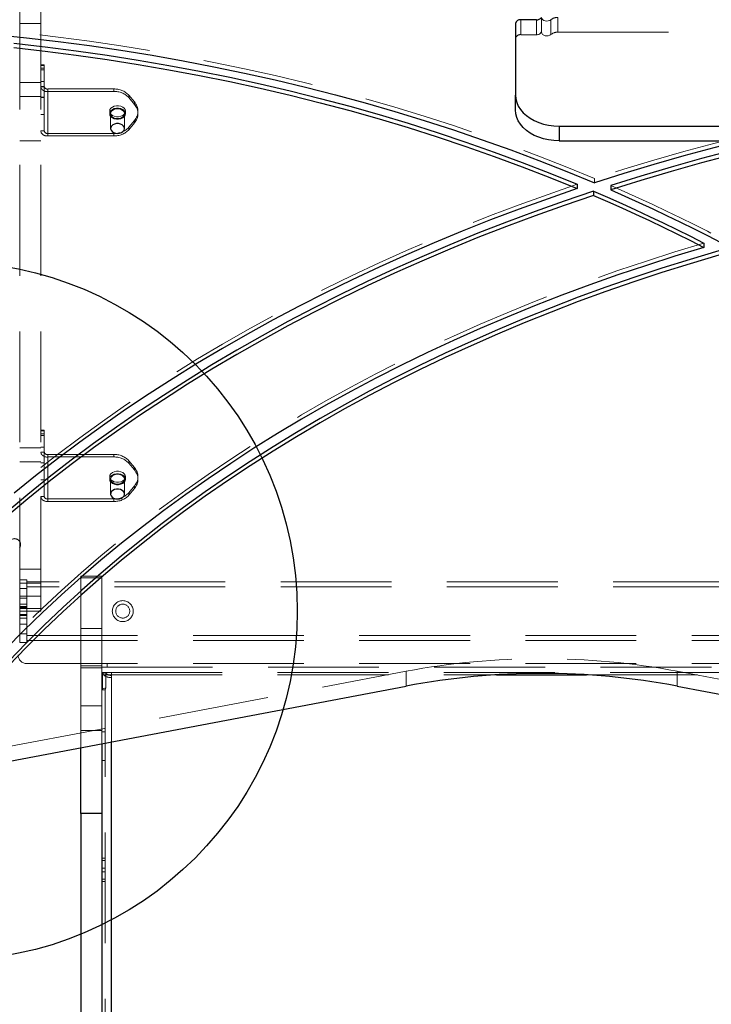
# Model space of a CAD drawing. Units: millimetres. Extents: x 2008 to 8439, y 4617 to 11231.
# Drawn here: x 4217 to 4613, y 8345 to 8909 of the extents above; entities that cross this region are included whole.
import ezdxf

# ---------------------------------------------------------------- set-up
doc = ezdxf.new("R2010")
doc.units = ezdxf.units.MM
doc.header["$LTSCALE"] = 50
doc.linetypes.add('HIDDEN', pattern=[1.905, 1.27, -0.635])
doc.layers.add('OTWORY_MONTAŻOWE', color=1, linetype='Continuous')

msp = doc.modelspace()

# ---------------------------------------------------------------- linework, layer by layer
at = {"color": 7, "linetype": 'HIDDEN', "lineweight": 18}
for p, q in [((4217.08, 8906.74), (4217.08, 8913.81)), ((4229.08, 8913.81), (4229.08, 8906.74)), ((4504.08, 8900.37), (4504.08, 8908.86)), ((4513.08, 8908.86), (4513.08, 8900.37)), ((4516.08, 8909.57), (4516.08, 8901.79)), ((4521.42, 8900.46), (4521.42, 8908.95)), ((4525.33, 8910.27), (4525.33, 8901.79)), ((4229.08, 8906.74), (4217.08, 8906.74)), ((4217.08, 8571.74), (4217.08, 8906.74)), ((4229.08, 8571.74), (4229.08, 8906.74)), ((4513.08, 8900.37), (4504.08, 8900.37)), ((4525.33, 8901.79), (4966.99, 8901.79)), ((4231.08, 8883.13), (4229.08, 8883.13)), ((4229.08, 8882.79), (4231.08, 8882.79)), ((4231.08, 8881.15), (4229.08, 8881.15)), ((4231.08, 8880.21), (4229.08, 8880.21)), ((4231.08, 8883.13), (4231.08, 8880.21)), ((4231.08, 8870.68), (4231.08, 8880.21)), ((4229.08, 8873.01), (4217.08, 8873.01)), ((4231.08, 8873.51), (4229.08, 8873.51)), ((4231.08, 8870.68), (4229.08, 8870.68)), ((4229.08, 8870.54), (4231.08, 8870.54)), ((4231.08, 8845.22), (4231.08, 8870.68)), ((4233.08, 8869.26), (4233.08, 8867.85)), ((4270.92, 8869.26), (4233.08, 8869.26)), ((4233.08, 8843.81), (4233.08, 8869.26)), ((4270.92, 8867.85), (4270.92, 8869.26)), ((4217.08, 8865.01), (4229.08, 8865.01)), ((4229.08, 8864.51), (4231.08, 8864.51)), ((4231.08, 8864.41), (4229.08, 8864.41)), ((4233.08, 8842.39), (4233.08, 8867.85)), ((4270.92, 8867.85), (4233.08, 8867.85)), ((4279.58, 8865.73), (4279.58, 8864.31)), ((4282.76, 8861.84), (4279.58, 8865.73)), ((4282.76, 8860.42), (4279.58, 8864.31)), ((4282.76, 8860.42), (4282.76, 8861.84)), ((4229.08, 8854.75), (4231.08, 8854.75)), ((4268.59, 8856.53), (4268.59, 8855.12)), ((4269.09, 8855.12), (4269.09, 8846.63)), ((4277.09, 8846.63), (4277.09, 8855.12)), ((4277.59, 8855.12), (4277.59, 8856.53)), ((4284.77, 8855.12), (4284.77, 8856.53)), ((4279.58, 8847.34), (4282.76, 8851.23)), ((4279.58, 8845.93), (4282.76, 8849.82)), ((4279.58, 8845.93), (4279.58, 8847.34)), ((4282.76, 8851.23), (4282.76, 8849.82)), ((4229.08, 8845.22), (4231.08, 8845.22)), ((4233.08, 8843.81), (4270.92, 8843.81)), ((4233.08, 8842.39), (4233.08, 8843.81)), ((4233.08, 8842.39), (4270.92, 8842.39)), ((4270.92, 8843.81), (4270.92, 8842.39)), ((4217.08, 8839.56), (4229.08, 8839.56)), ((4546.35, 8817.94), (4546.35, 8815.46)), ((4231.08, 8673.83), (4229.08, 8673.83)), ((4229.08, 8673.49), (4231.08, 8673.49)), ((4231.08, 8671.85), (4229.08, 8671.85)), ((4231.08, 8673.83), (4231.08, 8670.9)), ((4231.08, 8670.9), (4229.08, 8670.9)), ((4231.08, 8661.37), (4231.08, 8670.9)), ((4229.08, 8663.71), (4217.08, 8663.71)), ((4231.08, 8664.21), (4229.08, 8664.21)), ((4231.08, 8661.37), (4229.08, 8661.37)), ((4229.08, 8661.24), (4231.08, 8661.24)), ((4231.08, 8635.92), (4231.08, 8661.37)), ((4217.08, 8655.71), (4229.08, 8655.71)), ((4229.08, 8655.21), (4231.08, 8655.21)), ((4231.08, 8655.11), (4229.08, 8655.11)), ((4233.08, 8659.96), (4233.08, 8658.54)), ((4270.92, 8659.96), (4233.08, 8659.96)), ((4233.08, 8634.5), (4233.08, 8659.96)), ((4233.08, 8633.09), (4233.08, 8658.54)), ((4270.92, 8658.54), (4233.08, 8658.54)), ((4270.92, 8658.54), (4270.92, 8659.96)), ((4279.58, 8656.42), (4279.58, 8655.01)), ((4282.76, 8652.53), (4279.58, 8656.42)), ((4282.76, 8651.12), (4279.58, 8655.01)), ((4282.76, 8651.12), (4282.76, 8652.53)), ((4229.08, 8645.45), (4231.08, 8645.45)), ((4268.59, 8647.23), (4268.59, 8645.82)), ((4269.09, 8645.82), (4269.09, 8637.33)), ((4277.09, 8637.33), (4277.09, 8645.82)), ((4277.59, 8645.82), (4277.59, 8647.23)), ((4284.77, 8645.82), (4284.77, 8647.23)), ((4279.58, 8638.04), (4282.76, 8641.93)), ((4279.58, 8636.62), (4282.76, 8640.51)), ((4279.58, 8636.62), (4279.58, 8638.04)), ((4282.76, 8641.93), (4282.76, 8640.51)), ((4229.08, 8635.92), (4231.08, 8635.92)), ((4233.08, 8634.5), (4270.92, 8634.5)), ((4233.08, 8633.09), (4233.08, 8634.5)), ((4233.08, 8633.09), (4270.92, 8633.09)), ((4270.92, 8634.5), (4270.92, 8633.09)), ((4229.08, 8594.27), (4217.08, 8594.27)), ((4217.08, 8588.27), (4221.08, 8588.27)), ((4221.08, 8588.27), (4221.08, 8583.27)), ((4811.08, 8587.12), (4221.08, 8587.12)), ((4252.08, 8590.27), (4264.08, 8590.27)), ((4252.08, 8560.27), (4252.08, 8590.27)), ((4252.08, 8589.27), (4264.08, 8589.27)), ((4264.08, 8590.27), (4264.08, 8560.27)), ((4217.08, 8586.27), (4229.08, 8586.27)), ((4221.08, 8583.27), (4217.08, 8583.27)), ((4811.08, 8584.22), (4221.08, 8584.22)), ((4221.08, 8577.77), (4221.08, 8583.27)), ((4229.08, 8578.81), (4217.08, 8578.81)), ((4217.08, 8577.77), (4221.08, 8577.77)), ((4221.08, 8577.77), (4221.08, 8562.77)), ((4221.08, 8574.27), (4217.08, 8574.27)), ((4221.08, 8572.84), (4217.08, 8572.84)), ((4217.08, 8572.62), (4221.08, 8572.62)), ((4221.08, 8572.23), (4217.08, 8572.23)), ((4217.08, 8572.21), (4221.08, 8572.21)), ((4217.08, 8571.74), (4229.08, 8571.74)), ((4217.08, 8570.27), (4217.08, 8571.74)), ((4217.08, 8562.77), (4217.08, 8570.27)), ((4229.08, 8570.27), (4217.08, 8570.27)), ((4229.08, 8571.74), (4229.08, 8570.27)), ((4217.08, 8568.33), (4221.08, 8568.33)), ((4221.08, 8568.32), (4217.08, 8568.32)), ((4217.08, 8567.93), (4221.08, 8567.93)), ((4221.08, 8567.7), (4217.08, 8567.7)), ((4217.08, 8566.27), (4221.08, 8566.27)), ((4221.08, 8562.77), (4217.08, 8562.77)), ((4217.08, 8557.27), (4217.08, 8562.77)), ((4221.08, 8557.27), (4221.08, 8562.77)), ((4264.08, 8560.27), (4252.08, 8560.27)), ((4252.08, 8560.27), (4252.08, 8515.96)), ((4264.08, 8560.27), (4264.08, 8515.96)), ((4217.08, 8557.27), (4221.08, 8557.27)), ((4217.08, 8552.27), (4217.08, 8557.27)), ((4221.08, 8557.27), (4221.08, 8552.27)), ((4221.08, 8556.32), (4811.08, 8556.32)), ((4221.08, 8553.42), (4811.08, 8553.42)), ((4221.08, 8552.27), (4217.08, 8552.27)), ((4221.08, 8540.27), (4811.08, 8540.27)), ((4264.08, 8540.27), (4252.08, 8540.27)), ((4252.08, 8539.02), (4264.08, 8539.02)), ((4252.08, 8537.77), (4264.08, 8537.77)), ((4264.08, 8538.27), (4768.08, 8538.27)), ((4267.08, 8538.27), (4267.08, 8540.27)), ((4109.73, 8473.57), (4438.44, 8535.85)), ((4269.58, 8535.07), (4264.08, 8535.07)), ((4269.58, 8533.86), (4264.08, 8533.86)), ((4264.41, 8534.5), (4266.29, 8534.92)), ((4264.41, 8525.85), (4264.41, 8534.5)), ((4266.29, 8526.27), (4266.29, 8534.92)), ((4269.58, 8533.86), (4269.58, 8535.07)), ((4269.58, 8535.04), (4762.58, 8535.04)), ((4269.58, 8533.81), (4269.58, 8533.86)), ((4269.58, 8532.27), (4269.58, 8533.81)), ((4269.58, 8533.81), (4490.29, 8533.81)), ((4269.58, 8495.38), (4269.58, 8532.27)), ((4269.58, 7425.43), (4269.58, 8532.27)), ((4438.44, 8535.85), (4438.44, 8527.37)), ((4541.87, 8533.81), (4762.58, 8533.81)), ((4593.73, 8527.37), (4593.73, 8535.85)), ((4593.73, 8535.85), (4922.43, 8473.57)), ((4264.08, 8525.17), (4264.41, 8525.85)), ((4266.08, 8525.17), (4264.08, 8525.17)), ((4264.41, 8525.85), (4266.29, 8526.27)), ((4266.08, 8525.17), (4266.29, 8526.27)), ((4266.08, 7427.58), (4266.08, 8525.17)), ((4252.08, 8492.06), (4252.08, 8515.96)), ((4252.08, 8515.96), (4264.08, 8515.96)), ((4264.08, 8515.96), (4264.08, 8494.33)), ((4252.08, 8501.84), (4264.08, 8501.84)), ((4264.08, 8501.24), (4266.08, 8501.24)), ((4264.08, 8484.8), (4266.08, 8484.8)), ((4266.08, 8428.72), (4264.08, 8428.72)), ((4266.08, 8427.38), (4264.08, 8427.38)), ((4266.08, 8423.07), (4264.08, 8423.07)), ((4266.08, 8421.07), (4264.08, 8421.07)), ((4266.08, 8416.76), (4264.08, 8416.76)), ((4264.08, 8415.42), (4266.08, 8415.42))]:
    msp.add_line(p, q, dxfattribs=at)
at = {"color": 7, "linetype": 'Continuous', "lineweight": 25}
for p, q in [((4513.08, 8908.86), (4504.08, 8908.86)), ((4501.08, 8906.74), (4501.08, 8865.73)), ((4501.08, 8857.24), (4501.08, 8865.73)), ((4526.08, 8848.05), (4526.08, 8839.56)), ((4526.08, 8848.05), (4765.89, 8848.05)), ((4526.08, 8839.56), (4765.89, 8839.56)), ((4536.5, 8814.67), (4536.5, 8812.2)), ((4555.66, 8813.95), (4555.66, 8811.47)), ((4545.81, 8810.74), (4545.81, 8808.27)), ((4609.06, 8780.99), (4609.06, 8778.52)), ((4157.09, 8474.06), (4438.44, 8527.37)), ((4593.73, 8527.37), (4922.43, 8465.09)), ((4252.08, 8454.39), (4252.08, 8492.06)), ((4264.08, 8494.33), (4264.08, 8454.39)), ((4264.08, 8454.39), (4252.08, 8454.39)), ((4252.08, 8454.39), (4252.08, 7450.35)), ((4264.08, 8454.39), (4264.08, 7450.35))]:
    msp.add_line(p, q, dxfattribs=at)
at = {"color": 1, "linetype": 'Continuous', "lineweight": 25}
for p, q in [((4490.29, 8533.81), (4541.87, 8533.81)), ((4269.58, 7424.2), (4269.58, 8495.38))]:
    msp.add_line(p, q, dxfattribs=at)
at = {"color": 7, "linetype": 'HIDDEN', "lineweight": 18, "flags": 128}
for points in [[(4038.35, 8907.93), (4056.66, 8908.42), (4074.98, 8908.65), (4093.3, 8908.62), (4111.61, 8908.33), (4129.92, 8907.77), (4148.2, 8906.95), (4166.46, 8905.88), (4184.68, 8904.53), (4202.86, 8902.93), (4220.99, 8901.07), (4239.07, 8898.95), (4257.07, 8896.57), (4275.01, 8893.93), (4292.87, 8891.04), (4310.64, 8887.89), (4328.32, 8884.49), (4345.89, 8880.84), (4363.36, 8876.93), (4380.72, 8872.78), (4397.95, 8868.37), (4415.05, 8863.72), (4432.01, 8858.83), (4448.83, 8853.7), (4465.5, 8848.32), (4482.01, 8842.71), (4498.36, 8836.86), (4514.54, 8830.78), (4530.54, 8824.47), (4546.35, 8817.94)], [(4516.08, 8910.27), (4516.22, 8909.63), (4516.63, 8909.05), (4517.28, 8908.58), (4518.09, 8908.27), (4518.99, 8908.15), (4519.91, 8908.23), (4520.74, 8908.51), (4521.42, 8908.95)], [(4516.08, 8901.79), (4516.22, 8901.14), (4516.63, 8900.56), (4517.28, 8900.09), (4518.09, 8899.79), (4518.99, 8899.67), (4519.91, 8899.75), (4520.74, 8900.02), (4521.42, 8900.46)], [(4996.83, 8880.91), (4978.3, 8881.33), (4959.76, 8881.51), (4941.22, 8881.44), (4922.69, 8881.12), (4904.16, 8880.55), (4885.66, 8879.73), (4867.18, 8878.66), (4848.73, 8877.35), (4830.32, 8875.79), (4811.96, 8873.98), (4793.65, 8871.93), (4775.39, 8869.63), (4757.2, 8867.09), (4739.09, 8864.3), (4721.05, 8861.27), (4703.09, 8858), (4685.23, 8854.49), (4667.46, 8850.75), (4649.8, 8846.76), (4632.25, 8842.54), (4614.81, 8838.08), (4597.5, 8833.39), (4580.31, 8828.47), (4563.26, 8823.32), (4546.35, 8817.94)], [(4268.59, 8856.53), (4268.77, 8857.43), (4269.3, 8858.25), (4270.14, 8858.94), (4271.22, 8859.43), (4272.45, 8859.68), (4273.73, 8859.68), (4274.96, 8859.43), (4276.03, 8858.94), (4276.87, 8858.25), (4277.4, 8857.43), (4277.59, 8856.53), (4277.4, 8855.64), (4276.87, 8854.81), (4276.03, 8854.13), (4274.96, 8853.64), (4273.73, 8853.38), (4272.45, 8853.38), (4271.22, 8853.64), (4270.14, 8854.13), (4269.3, 8854.81), (4268.77, 8855.64), (4268.59, 8856.53)], [(4268.59, 8855.12), (4268.77, 8856.02), (4269.3, 8856.84), (4270.14, 8857.52), (4271.22, 8858.01), (4272.45, 8858.27), (4273.73, 8858.27), (4274.96, 8858.01), (4276.03, 8857.52), (4276.87, 8856.84), (4277.4, 8856.02), (4277.59, 8855.12), (4277.4, 8854.22), (4276.87, 8853.4), (4276.03, 8852.71), (4274.96, 8852.22), (4273.73, 8851.97), (4272.45, 8851.97), (4271.22, 8852.22), (4270.14, 8852.71), (4269.3, 8853.4), (4268.77, 8854.22), (4268.59, 8855.12)], [(4273.09, 8852.29), (4274.26, 8852.42), (4275.34, 8852.78), (4276.21, 8853.36), (4276.81, 8854.09), (4277.07, 8854.91), (4276.99, 8855.75), (4276.55, 8856.53), (4275.81, 8857.19), (4274.82, 8857.67), (4273.68, 8857.92), (4272.49, 8857.92), (4271.35, 8857.67), (4270.37, 8857.19), (4269.62, 8856.53), (4269.19, 8855.75), (4269.1, 8854.91), (4269.36, 8854.09), (4269.96, 8853.36), (4270.83, 8852.78), (4271.91, 8852.42), (4273.09, 8852.29)], [(4536.5, 8814.67), (4519.78, 8808.92), (4503.23, 8802.95), (4486.83, 8796.75), (4470.61, 8790.33), (4454.56, 8783.7), (4438.69, 8776.85), (4423.01, 8769.79), (4407.53, 8762.52), (4392.24, 8755.05), (4377.15, 8747.37), (4362.28, 8739.48), (4347.61, 8731.4), (4333.17, 8723.13), (4318.96, 8714.66), (4304.97, 8706), (4291.22, 8697.15), (4277.71, 8688.12), (4264.45, 8678.92), (4251.43, 8669.53), (4238.67, 8659.97), (4226.17, 8650.24), (4213.93, 8640.35), (4201.96, 8630.29), (4190.27, 8620.08), (4178.85, 8609.7), (4167.71, 8599.18), (4156.86, 8588.51), (4146.29, 8577.69), (4136.02, 8566.74), (4126.05, 8555.65), (4116.37, 8544.42), (4107, 8533.07), (4097.94, 8521.6), (4089.18, 8510), (4080.74, 8498.29), (4072.62, 8486.47), (4064.81, 8474.54)], [(4555.66, 8813.95), (4563.75, 8810.39), (4571.79, 8806.77), (4579.77, 8803.09), (4587.7, 8799.35), (4595.57, 8795.55), (4603.39, 8791.7), (4611.14, 8787.78), (4618.84, 8783.81)], [(4609.06, 8780.99), (4592.49, 8775.99), (4576.07, 8770.75), (4559.79, 8765.29), (4543.67, 8759.6), (4527.72, 8753.68), (4511.93, 8747.54), (4496.32, 8741.17), (4480.9, 8734.59), (4465.66, 8727.79), (4450.61, 8720.78), (4435.77, 8713.56), (4421.13, 8706.13), (4406.71, 8698.5), (4392.5, 8690.66), (4378.52, 8682.63), (4364.77, 8674.4), (4351.25, 8665.98), (4337.97, 8657.37), (4324.93, 8648.57), (4312.15, 8639.59), (4299.62, 8630.44), (4287.35, 8621.11), (4275.35, 8611.61), (4263.61, 8601.94), (4252.16, 8592.11), (4240.98, 8582.11), (4230.08, 8571.97), (4219.47, 8561.67), (4209.16, 8551.22), (4199.14, 8540.63), (4189.42, 8529.91), (4180.01, 8519.04), (4170.9, 8508.05), (4162.1, 8496.93), (4153.62, 8485.69), (4145.46, 8474.33)], [(4268.59, 8647.23), (4268.77, 8648.13), (4269.3, 8648.95), (4270.14, 8649.63), (4271.22, 8650.12), (4272.45, 8650.38), (4273.73, 8650.38), (4274.96, 8650.12), (4276.03, 8649.63), (4276.87, 8648.95), (4277.4, 8648.13), (4277.59, 8647.23), (4277.4, 8646.33), (4276.87, 8645.51), (4276.03, 8644.82), (4274.96, 8644.34), (4273.73, 8644.08), (4272.45, 8644.08), (4271.22, 8644.34), (4270.14, 8644.82), (4269.3, 8645.51), (4268.77, 8646.33), (4268.59, 8647.23)], [(4268.59, 8645.82), (4268.77, 8646.71), (4269.3, 8647.54), (4270.14, 8648.22), (4271.22, 8648.71), (4272.45, 8648.97), (4273.73, 8648.97), (4274.96, 8648.71), (4276.03, 8648.22), (4276.87, 8647.54), (4277.4, 8646.71), (4277.59, 8645.82), (4277.4, 8644.92), (4276.87, 8644.1), (4276.03, 8643.41), (4274.96, 8642.92), (4273.73, 8642.67), (4272.45, 8642.67), (4271.22, 8642.92), (4270.14, 8643.41), (4269.3, 8644.1), (4268.77, 8644.92), (4268.59, 8645.82)], [(4273.09, 8642.99), (4274.26, 8643.11), (4275.34, 8643.48), (4276.21, 8644.05), (4276.81, 8644.78), (4277.07, 8645.6), (4276.99, 8646.44), (4276.55, 8647.23), (4275.81, 8647.89), (4274.82, 8648.36), (4273.68, 8648.61), (4272.49, 8648.61), (4271.35, 8648.36), (4270.37, 8647.89), (4269.62, 8647.23), (4269.19, 8646.44), (4269.1, 8645.6), (4269.36, 8644.78), (4269.96, 8644.05), (4270.83, 8643.48), (4271.91, 8643.11), (4273.09, 8642.99)]]:
    msp.add_lwpolyline(points, dxfattribs=at)
at = {"color": 7, "linetype": 'Continuous', "lineweight": 25, "flags": 128}
for points in [[(4202.86, 8900.46), (4220.99, 8898.6), (4239.07, 8896.48), (4257.07, 8894.1), (4275.01, 8891.46), (4292.87, 8888.57), (4310.64, 8885.42), (4328.32, 8882.02), (4345.89, 8878.36), (4363.36, 8874.46), (4380.72, 8870.3), (4397.95, 8865.9), (4415.05, 8861.25), (4432.01, 8856.36), (4448.83, 8851.22), (4465.5, 8845.85), (4482.01, 8840.24), (4498.36, 8834.39), (4514.54, 8828.31), (4530.54, 8822), (4546.35, 8815.46)], [(4213.69, 8895.42), (4231.6, 8893.4), (4249.44, 8891.13), (4267.22, 8888.61), (4284.92, 8885.83), (4302.54, 8882.8), (4320.07, 8879.51), (4337.5, 8875.98), (4354.83, 8872.2), (4372.04, 8868.17), (4389.13, 8863.89), (4406.1, 8859.37), (4422.94, 8854.61), (4439.64, 8849.61), (4456.18, 8844.36), (4472.58, 8838.89), (4488.82, 8833.18), (4504.89, 8827.24), (4520.78, 8821.07), (4536.5, 8814.67)], [(4213.69, 8892.94), (4231.6, 8890.93), (4249.44, 8888.66), (4267.22, 8886.13), (4284.92, 8883.35), (4302.54, 8880.32), (4320.07, 8877.04), (4337.5, 8873.5), (4354.83, 8869.72), (4372.04, 8865.69), (4389.13, 8861.41), (4406.1, 8856.89), (4422.94, 8852.13), (4439.64, 8847.13), (4456.18, 8841.89), (4472.58, 8836.41), (4488.82, 8830.7), (4504.89, 8824.76), (4520.78, 8818.59), (4536.5, 8812.2)], [(4501.08, 8865.73), (4501.26, 8863.59), (4501.81, 8861.5), (4502.71, 8859.46), (4503.95, 8857.51), (4505.51, 8855.68), (4507.37, 8854), (4509.5, 8852.49), (4511.88, 8851.18), (4514.46, 8850.07), (4517.22, 8849.2), (4520.1, 8848.56), (4523.07, 8848.18), (4526.08, 8848.05)], [(4526.08, 8839.56), (4523.07, 8839.69), (4520.1, 8840.08), (4517.22, 8840.71), (4514.46, 8841.59), (4511.88, 8842.69), (4509.5, 8844.01), (4507.37, 8845.52), (4505.51, 8847.2), (4503.95, 8849.03), (4502.71, 8850.97), (4501.81, 8853.01), (4501.26, 8855.11), (4501.08, 8857.24)], [(4273.09, 8843.81), (4274.26, 8843.93), (4275.34, 8844.3), (4276.21, 8844.87), (4276.81, 8845.6), (4277.07, 8846.42), (4276.99, 8847.26), (4276.55, 8848.05), (4275.81, 8848.71), (4274.82, 8849.18), (4273.68, 8849.43), (4272.49, 8849.43), (4271.35, 8849.18), (4270.37, 8848.71), (4269.62, 8848.05), (4269.19, 8847.26), (4269.1, 8846.42), (4269.36, 8845.6), (4269.96, 8844.87), (4270.83, 8844.3), (4271.91, 8843.93), (4273.09, 8843.81)], [(4630.24, 8839.56), (4614.81, 8835.6), (4597.5, 8830.91), (4580.31, 8825.99), (4563.26, 8820.84), (4546.35, 8815.46)], [(4647.72, 8839.56), (4643.07, 8838.45), (4625.33, 8834.03), (4607.71, 8829.37), (4590.22, 8824.47), (4572.86, 8819.33), (4555.66, 8813.95)], [(4658.35, 8839.56), (4643.07, 8835.98), (4625.33, 8831.56), (4607.71, 8826.9), (4590.22, 8821.99), (4572.86, 8816.85), (4555.66, 8811.47)], [(4545.81, 8810.74), (4529.01, 8805.05), (4512.37, 8799.13), (4495.9, 8792.99), (4479.59, 8786.62), (4463.47, 8780.04), (4447.52, 8773.23), (4431.76, 8766.21), (4416.2, 8758.98), (4400.83, 8751.54), (4385.67, 8743.89), (4370.72, 8736.03), (4355.99, 8727.98), (4341.48, 8719.72), (4327.2, 8711.27), (4313.15, 8702.62), (4299.33, 8693.79), (4285.76, 8684.77), (4272.44, 8675.57), (4259.37, 8666.19), (4246.56, 8656.63), (4234.01, 8646.9), (4221.73, 8637), (4209.71, 8626.93)], [(4545.81, 8808.27), (4529.01, 8802.58), (4512.37, 8796.66), (4495.9, 8790.51), (4479.59, 8784.15), (4463.47, 8777.56), (4447.52, 8770.76), (4431.76, 8763.74), (4416.2, 8756.51), (4400.83, 8749.06), (4385.67, 8741.41), (4370.72, 8733.56), (4355.99, 8725.5), (4341.48, 8717.25), (4327.2, 8708.79), (4313.15, 8700.15), (4299.33, 8691.32), (4285.76, 8682.3), (4272.44, 8673.09), (4259.37, 8663.71), (4246.56, 8654.15), (4234.01, 8644.42), (4221.73, 8634.52), (4209.71, 8624.46)], [(4536.5, 8812.2), (4519.78, 8806.45), (4503.23, 8800.47), (4486.83, 8794.27), (4470.61, 8787.86), (4454.56, 8781.22), (4438.69, 8774.38), (4423.01, 8767.32), (4407.53, 8760.05), (4392.24, 8752.57), (4377.15, 8744.89), (4362.28, 8737.01), (4347.61, 8728.93), (4333.17, 8720.65), (4318.96, 8712.18), (4304.97, 8703.52), (4291.22, 8694.68), (4277.71, 8685.65), (4264.45, 8676.44), (4251.43, 8667.06), (4238.67, 8657.5), (4226.17, 8647.77), (4213.93, 8637.88)], [(4545.81, 8810.74), (4553.91, 8807.23), (4561.95, 8803.66), (4569.95, 8800.03), (4577.88, 8796.34), (4585.76, 8792.59), (4593.59, 8788.78), (4601.36, 8784.92), (4609.06, 8780.99)], [(4545.81, 8808.27), (4553.91, 8804.76), (4561.95, 8801.19), (4569.95, 8797.56), (4577.88, 8793.87), (4585.76, 8790.12), (4593.59, 8786.31), (4601.36, 8782.44), (4609.06, 8778.52)], [(4555.66, 8811.47), (4563.75, 8807.91), (4571.79, 8804.29), (4579.77, 8800.61), (4587.7, 8796.88), (4595.57, 8793.08), (4603.39, 8789.22), (4611.14, 8785.31), (4618.84, 8781.34)], [(4609.06, 8778.52), (4592.49, 8773.51), (4576.07, 8768.28), (4559.79, 8762.82), (4543.67, 8757.12), (4527.72, 8751.2), (4511.93, 8745.06), (4496.32, 8738.7), (4480.9, 8732.12), (4465.66, 8725.32), (4450.61, 8718.31), (4435.77, 8711.09), (4421.13, 8703.66), (4406.71, 8696.02), (4392.5, 8688.19), (4378.52, 8680.15), (4364.77, 8671.92), (4351.25, 8663.5), (4337.97, 8654.89), (4324.93, 8646.1), (4312.15, 8637.12), (4299.62, 8627.96), (4287.35, 8618.63), (4275.35, 8609.13), (4263.61, 8599.46), (4252.16, 8589.63), (4240.98, 8579.64), (4230.08, 8569.49), (4219.47, 8559.19), (4209.16, 8548.75)], [(4617.54, 8776.57), (4601.15, 8771.71), (4584.91, 8766.62), (4568.81, 8761.3), (4552.87, 8755.76), (4537.08, 8750), (4521.46, 8744.01), (4506.01, 8737.81), (4490.73, 8731.39), (4475.64, 8724.76), (4460.74, 8717.91), (4446.03, 8710.86), (4431.53, 8703.61), (4417.23, 8696.15), (4403.14, 8688.49), (4389.27, 8680.64), (4375.62, 8672.6), (4362.2, 8664.36), (4349.02, 8655.94), (4336.07, 8647.33), (4323.37, 8638.55), (4310.92, 8629.59), (4298.72, 8620.45), (4286.78, 8611.15), (4275.1, 8601.68), (4263.69, 8592.05), (4252.56, 8582.26), (4241.7, 8572.31), (4231.12, 8562.22), (4220.83, 8551.98), (4210.82, 8541.59)], [(4617.54, 8774.1), (4601.15, 8769.24), (4584.91, 8764.15), (4568.81, 8758.83), (4552.87, 8753.29), (4537.08, 8747.52), (4521.46, 8741.54), (4506.01, 8735.33), (4490.73, 8728.91), (4475.64, 8722.28), (4460.74, 8715.44), (4446.03, 8708.39), (4431.53, 8701.13), (4417.23, 8693.68), (4403.14, 8686.02), (4389.27, 8678.17), (4375.62, 8670.12), (4362.2, 8661.89), (4349.02, 8653.46), (4336.07, 8644.86), (4323.37, 8636.07), (4310.92, 8627.11), (4298.72, 8617.98), (4286.78, 8608.67), (4275.1, 8599.2), (4263.69, 8589.57), (4252.56, 8579.78), (4241.7, 8569.84), (4231.12, 8559.74), (4220.83, 8549.5), (4210.82, 8539.12)], [(4273.09, 8634.5), (4274.26, 8634.63), (4275.34, 8634.99), (4276.21, 8635.57), (4276.81, 8636.3), (4277.07, 8637.12), (4276.99, 8637.96), (4276.55, 8638.74), (4275.81, 8639.4), (4274.82, 8639.88), (4273.68, 8640.13), (4272.49, 8640.13), (4271.35, 8639.88), (4270.37, 8639.4), (4269.62, 8638.74), (4269.19, 8637.96), (4269.1, 8637.12), (4269.36, 8636.3), (4269.96, 8635.57), (4270.83, 8634.99), (4271.91, 8634.63), (4273.09, 8634.5)]]:
    msp.add_lwpolyline(points, dxfattribs=at)
at = {"color": 7, "linetype": 'HIDDEN', "lineweight": 18}
for radius in [6, 4]:
    msp.add_circle((4276.08, 8570.27), radius, dxfattribs=at)
at = {"color": 7, "linetype": 'Continuous', "lineweight": 25}
for centre, radius, start, end in [((4503.71, 8906.21), 2.68, 81.9505, 168.5782), ((4513.29, 8911.98), 3.13, 266.2196, 326.9105), ((4516.08, 8114.65), 419.96, 79.3453, 100.6547)]:
    msp.add_arc(centre, radius, start, end, dxfattribs=at)
at = {"color": 7, "linetype": 'HIDDEN', "lineweight": 18}
for centre, radius, start, end in [((4525.17, 8904.32), 5.95, 88.5058, 129.0177), ((4503.71, 8897.72), 2.68, 81.9505, 168.5782), ((4513.46, 8903.03), 2.68, 261.9505, 348.5782), ((4525.17, 8895.84), 5.95, 88.5058, 129.0177), ((4232.58, 8871.38), 3.57, 191.4218, 278.0495), ((4232.83, 8871.03), 1.79, 191.4218, 278.0495), ((4271.39, 8858.04), 11.23, 43.1769, 92.4077), ((4271.39, 8856.63), 11.23, 43.1769, 92.4077), ((4276.68, 8856.53), 8.07, 318.8939, 41.1061), ((4276.68, 8855.12), 8.07, 318.8939, 41.1061), ((4271.39, 8855.02), 11.23, 267.5923, 316.8231), ((4232.58, 8845.93), 3.57, 191.4218, 278.0495), ((4232.83, 8845.57), 1.79, 191.4218, 278.0495), ((4271.39, 8853.61), 11.23, 267.5923, 316.8231), ((4232.58, 8662.08), 3.57, 191.4218, 278.0495), ((4232.83, 8661.73), 1.79, 191.4218, 278.0495), ((4271.39, 8648.74), 11.23, 43.1769, 92.4077), ((4271.39, 8647.32), 11.23, 43.1769, 92.4077), ((4276.68, 8647.23), 8.07, 318.8939, 41.1061), ((4276.68, 8645.82), 8.07, 318.8939, 41.1061), ((4271.39, 8645.72), 11.23, 267.5923, 316.8231), ((4232.58, 8636.62), 3.57, 191.4218, 278.0495), ((4232.83, 8636.27), 1.79, 191.4218, 278.0495), ((4271.39, 8644.31), 11.23, 267.5923, 316.8231), ((4214.08, 8608.27), 3.5, 325.4397, 124.5603), ((4221.08, 8545.27), 5, 180, 270), ((4516.08, 8123.14), 419.96, 79.3453, 100.6547), ((4269.1, 8538.27), 6.02, 218.78, 274.5574), ((4269.28, 8537.32), 3.83, 218.78, 274.5574)]:
    msp.add_arc(centre, radius, start, end, dxfattribs=at)
at = {"layer": 'OTWORY_MONTAŻOWE'}
msp.add_circle((4176.08, 8570.27), 200, dxfattribs=at)

doc.saveas('drawing.dxf')
